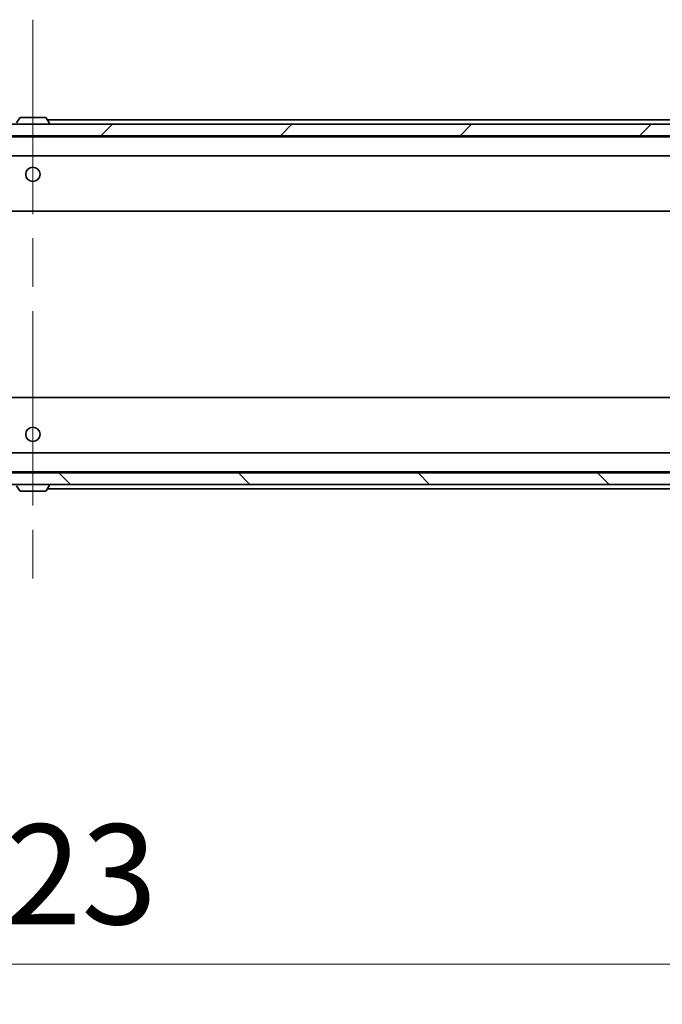
# Model space of a CAD drawing. Units: millimetres. Extents: x 87 to 11682, y 48 to 2015.
# Drawn here: x 4812 to 4925, y 1445 to 1617 of the extents above; entities that cross this region are included whole.
import ezdxf

# ---------------------------------------------------------------- set-up
doc = ezdxf.new("R2010")
doc.units = ezdxf.units.MM
doc.header["$LTSCALE"] = 6
doc.linetypes.add('CHAIN', pattern=[0.3543, 0.2362, -0.0295, 0.0591, -0.0295])
doc.layers.get('Defpoints').update_dxf_attribs({"lineweight": 25})
for name, color, linetype, lineweight in [('Centerline (ISO)', 131, 'Continuous', 18), ('Dimension (ISO)', 7, 'Continuous', 18), ('Dimension (ISO) @ 1', 7, 'Continuous', 18), ('Hatch (ISO)', 1, 'Continuous', 18), ('Visible (ISO)', 7, 'Continuous', 35)]:
    doc.layers.add(name, color=color, linetype=linetype, lineweight=lineweight)
doc.styles.add('Note Text (TK)', font='MS PGothic.ttf')
doc.dimstyles.new('Default - Method 1b (TK)', dxfattribs={"dimscale": 6, "dimtxt": 2.5, "dimasz": 2.5, "dimexe": 1, "dimexo": 1.5, "dimgap": 1, "dimtad": 1, "dimtoh": 1, "dimrnd": 1e-08, "dimdsep": 46, "dimtxsty": 'Note Text (TK)', "dimcen": 0.09, "dimdle": 5, "dimclrd": 100, "dimclre": 100, "dimclrt": 7, "dimadec": 1, "dimazin": 1, "dimtfac": 1, "dimtmove": 0, "dimatfit": 3, "dimfxl": 1, "dimtolj": 1, "dimlwd": -1, "dimlwe": -1, "dimarcsym": 0})

# ---------------------------------------------------------------- blocks, each defined once
blk = doc.blocks.new('*D34')
at = {"layer": 'Defpoints', "color": 0}
for p in [(4602.89, 1540.54), (5025.89, 1540.54), (5025.89, 1451.76)]:
    blk.add_point(p, dxfattribs=at)
at = {"layer": 'Dimension (ISO)', "color": 100}
for p, q in [((4602.89, 1530.04), (4602.89, 1444.76)), ((5025.89, 1530.04), (5025.89, 1444.76)), ((4620.39, 1451.76), (5008.39, 1451.76))]:
    blk.add_line(p, q, dxfattribs=at)
for points in [[(4620.39, 1454.67), (4620.39, 1448.84), (4602.89, 1451.76)], [(5008.39, 1454.67), (5008.39, 1448.84), (5025.89, 1451.76)]]:
    blk.add_solid(points, dxfattribs=at)
at = {"layer": 'Dimension (ISO)', "color": 7, "insert": (4796.39, 1467.51), "char_height": 17.5, "attachment_point": 4, "style": 'Note Text (TK)'}
blk.add_mtext('\\A1;423', dxfattribs=at)

msp = doc.modelspace()

# ---------------------------------------------------------------- hatches: boundary and pattern name
at = {"layer": 'Hatch (ISO)'}
h = msp.add_hatch(dxfattribs=at)
h.set_pattern_fill('ANSI31', color=256, scale=177.8, style=0)
h.set_pattern_definition([(45, (2341.5, -8), (-15.71545, 15.71545), [])])
h.paths.add_polyline_path([(5012.139, 1596.7378), (5012.139, 1598.7378), (4616.639, 1598.7378), (4616.639, 1596.7378)])
h = msp.add_hatch(dxfattribs=at)
h.set_pattern_fill('ANSI31', color=256, scale=177.8, angle=90.00021, style=0)
h.set_pattern_definition([(135.0002, (2341.5, -8), (-15.71539, -15.7155), [])])
h.paths.add_polyline_path([(5012.139, 1535.7378), (5012.139, 1537.7378), (4616.639, 1537.7378), (4616.639, 1535.7378)])

# ---------------------------------------------------------------- linework, layer by layer
at = {"layer": 'Centerline (ISO)', "linetype": 'CHAIN', "ltscale": 23.990969}
msp.add_line((4814.389, 1617.0378), (4814.389, 1517.4378), dxfattribs=at)
at = {"layer": 'Visible (ISO)'}
for p, q in [((4812.0799, 1599.8468), (4811.5213, 1598.9875)), ((4816.5305, 1599.9378), (4812.2476, 1599.9378)), ((4816.6982, 1599.8468), (4817.2567, 1598.9875)), ((4816.899, 1599.5378), (4983.389, 1599.5378)), ((4817.289, 1598.8378), (4817.289, 1598.8786)), ((5012.139, 1598.7378), (4616.639, 1598.7378)), ((4616.639, 1596.7378), (5012.139, 1596.7378)), ((4624.389, 1596.5378), (5004.389, 1596.5378)), ((4624.7648, 1593.2378), (5004.0133, 1593.2378)), ((4624.389, 1583.5378), (5004.389, 1583.5378)), ((5004.389, 1550.9378), (4624.389, 1550.9378)), ((5004.0133, 1541.2378), (4624.7648, 1541.2378)), ((5012.139, 1537.7378), (4616.639, 1537.7378)), ((5004.389, 1537.9378), (4624.389, 1537.9378)), ((4616.639, 1535.7378), (5012.139, 1535.7378)), ((4812.0799, 1534.6288), (4811.5213, 1535.4881)), ((4816.6982, 1534.6288), (4817.2567, 1535.4881)), ((4817.289, 1535.6378), (4817.289, 1535.5971)), ((4812.2476, 1534.5378), (4816.5305, 1534.5378)), ((4983.389, 1534.9378), (4816.899, 1534.9378))]:
    msp.add_line(p, q, dxfattribs=at)
for centre in [(4814.389, 1589.9878), (4814.389, 1544.4878)]:
    msp.add_circle(centre, 1.25, dxfattribs=at)
for centre, radius, start, end in [((4812.2476, 1599.7378), 0.2, 90, 146.976132), ((4816.5305, 1599.7378), 0.2, 33.023868, 90), ((4817.189, 1598.8378), 0.1, 270, 0), ((4817.089, 1598.8786), 0.2, 0, 33.023868), ((4817.189, 1535.6378), 0.1, 0, 90), ((4817.089, 1535.5971), 0.2, 326.976132, 0), ((4812.2476, 1534.7378), 0.2, 213.023868, 270), ((4816.5305, 1534.7378), 0.2, 270, 326.976132)]:
    msp.add_arc(centre, radius, start, end, dxfattribs=at)
for points, knots in [([(4812.3715, 1599.9378), (4812.3708, 1599.9378), (4812.3701, 1599.9378), (4812.3684, 1599.9378), (4812.3673, 1599.9378), (4812.3663, 1599.9378)], [-0.000230599076, -0.000230599076, -0.000230599076, -0.000230599076, 0, 0, 0.000338329447, 0.000338329447, 0.000338329447, 0.000338329447]), ([(4812.3663, 1599.9378), (4812.3672, 1599.9378), (4812.3682, 1599.9378), (4812.3698, 1599.9378), (4812.3704, 1599.9378), (4812.3711, 1599.9378)], [-0.000338329447, -0.000338329447, -0.000338329447, -0.000338329447, 0, 0, 0.000241517914, 0.000241517914, 0.000241517914, 0.000241517914]), ([(4814.7784, 1599.9378), (4814.7783, 1599.9378), (4814.7782, 1599.9378), (4814.7779, 1599.9378), (4814.7776, 1599.9378), (4814.7773, 1599.9378)], [-0.000054249657, -0.000054249657, -0.000054249657, -0.000054249657, 0, 0, 0.000241517914, 0.000241517914, 0.000241517914, 0.000241517914]), ([(4814.7784, 1599.9378), (4814.7785, 1599.9378), (4814.7787, 1599.9378), (4814.779, 1599.9378), (4814.7792, 1599.9378), (4814.7795, 1599.9378)], [-0.000230599076, -0.000230599076, -0.000230599076, -0.000230599076, 0, 0, 0.000338329447, 0.000338329447, 0.000338329447, 0.000338329447]), ([(4813.9997, 1534.5379), (4813.9995, 1534.5378), (4813.9994, 1534.5378), (4813.999, 1534.5378), (4813.9988, 1534.5378), (4813.9986, 1534.5378)], [-0.000230599076, -0.000230599076, -0.000230599076, -0.000230599076, 0, 0, 0.000338329447, 0.000338329447, 0.000338329447, 0.000338329447]), ([(4813.9997, 1534.5378), (4813.9997, 1534.5378), (4813.9998, 1534.5378), (4814.0002, 1534.5379), (4814.0005, 1534.5379), (4814.0008, 1534.5379)], [-0.000054249657, -0.000054249657, -0.000054249657, -0.000054249657, 0, 0, 0.000241517914, 0.000241517914, 0.000241517914, 0.000241517914]), ([(4816.4065, 1534.5379), (4816.4072, 1534.5378), (4816.408, 1534.5378), (4816.4097, 1534.5378), (4816.4107, 1534.5378), (4816.4117, 1534.5378)], [-0.000230599076, -0.000230599076, -0.000230599076, -0.000230599076, 0, 0, 0.000338329447, 0.000338329447, 0.000338329447, 0.000338329447]), ([(4816.4117, 1534.5378), (4816.4108, 1534.5378), (4816.4099, 1534.5378), (4816.4083, 1534.5379), (4816.4076, 1534.5379), (4816.4069, 1534.5379)], [-0.000338329447, -0.000338329447, -0.000338329447, -0.000338329447, 0, 0, 0.000241517914, 0.000241517914, 0.000241517914, 0.000241517914])]:
    msp.add_open_spline(points, degree=3, knots=knots, dxfattribs=at)

# ---------------------------------------------------------------- dimensions: what is measured, and where the dimension line sits
at = {"layer": 'Dimension (ISO) @ 1', "color": 100}
dim = msp.add_linear_dim(base=(5025.889, 1451.7578), p1=(4602.889, 1540.5378), p2=(5025.889, 1540.5378), angle=180, dimstyle='Default - Method 1b (TK)', override={"dimscale": 1, "dimtxt": 17.5, "dimasz": 17.5, "dimexe": 7, "dimexo": 10.5, "dimgap": 7, "dimtoh": 0, "dimdec": 2, "dimcen": 0.63, "dimtol": 0, "dimlim": 0, "dimtp": 0, "dimtm": 0, "dimtdec": 2, "dimtix": 0, "dimtofl": 0, "dimtmove": 0, "dimatfit": 1}, dxfattribs=at)
dim.commit()
dim.dimension.update_dxf_attribs({"geometry": '*D34', "text_midpoint": (4814.389, 1451.7578), "dimtype": 128})

doc.saveas('drawing.dxf')
